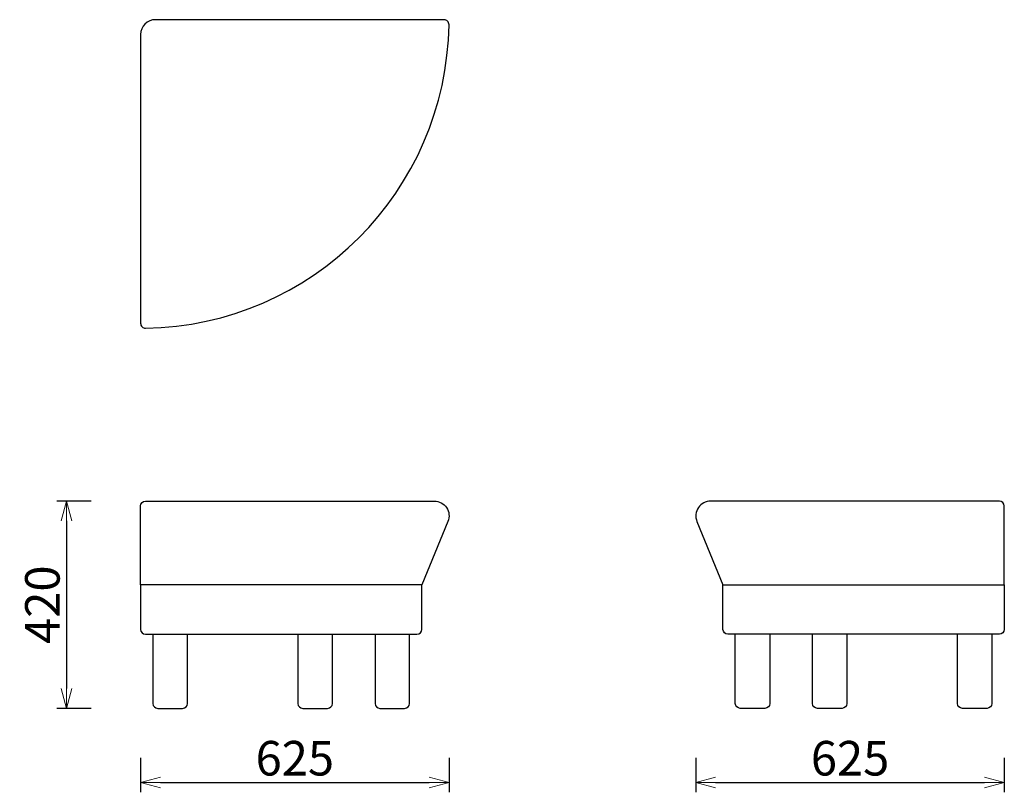
# Model space of a CAD drawing. Extents: x 38453 to 40448, y -6835 to -5270.
import ezdxf

# ---------------------------------------------------------------- set-up
doc = ezdxf.new("R2010")
doc.units = 0
doc.header["$LTSCALE"] = 0.5
doc.layers.get('0').update_dxf_attribs({"linetype": 'CONTINUOUS', "lineweight": 30})
doc.layers.get('Defpoints').update_dxf_attribs({"linetype": 'CONTINUOUS'})
doc.layers.add('1DIM', color=8, linetype='CONTINUOUS', lineweight=18)
doc.styles.get("Standard").update_dxf_attribs({"font": 'romans.shx', "bigfont": 'extfont2.shx'})
doc.dimstyles.new('NEWX10', dxfattribs={"dimtxt": 3.5, "dimasz": 2, "dimexe": 1, "dimexo": 0, "dimgap": 0.7, "dimtad": 1, "dimdsep": 46, "dimtxsty": 'STANDARD', "dimblk1": 'OPEN30', "dimblk2": 'OPEN30', "dimsah": 1, "dimcen": 0, "dimclrd": 256, "dimclre": 256, "dimclrt": 201, "dimadec": 1, "dimazin": 2, "dimtfac": 0.7, "dimtdec": 4, "dimtmove": 0, "dimatfit": 3, "dimldrblk": 'OPEN30', "dimfxl": 1, "dimtolj": 1, "dimarcsym": 0})

# ---------------------------------------------------------------- blocks, each defined once
blk = doc.blocks.new('_OPEN30')
at = {"color": 0, "linetype": 'ByBlock'}
for p, q in [((-1, 0.268), (0, 0)), ((0, 0), (-1, -0.268)), ((0, 0), (-1, 0))]:
    blk.add_line(p, q, dxfattribs=at)
blk = doc.blocks.new('*D508')
at = {"layer": '1DIM', "lineweight": -2}
for p, q in [((38598.3, -6244.8), (38528.3, -6244.8)), ((38548.3, -6284.8), (38548.3, -6624.8)), ((38598.3, -6664.8), (38528.3, -6664.8))]:
    blk.add_line(p, q, dxfattribs=at)
at = {"layer": 'Defpoints', "color": 0}
for p in [(38698.3, -6244.8), (38548.3, -6664.8), (38698.3, -6664.8)]:
    blk.add_point(p, dxfattribs=at)
at = {"layer": '1DIM', "lineweight": -2, "xscale": 40, "yscale": 40, "zscale": 40}
for p, rotation in [((38548.3, -6244.8), 90), ((38548.3, -6664.8), 270)]:
    blk.add_blockref('_OPEN30', p, dxfattribs=dict(at, rotation=rotation))
at = {"layer": '1DIM', "color": 201, "insert": (38499.3, -6454.8), "char_height": 70, "attachment_point": 5, "rotation": 90}
blk.add_mtext('\\A1;420 ', dxfattribs=at)
blk = doc.blocks.new('*D509')
at = {"layer": '1DIM', "lineweight": -2}
for p, q in [((38698.3, -6764.8), (38698.3, -6834.8)), ((39323.3, -6764.8), (39323.3, -6834.8)), ((38738.3, -6814.8), (39283.3, -6814.8))]:
    blk.add_line(p, q, dxfattribs=at)
at = {"layer": 'Defpoints', "color": 0}
for p in [(38698.3, -6664.8), (39323.3, -6664.8), (39323.3, -6814.8)]:
    blk.add_point(p, dxfattribs=at)
at = {"layer": '1DIM', "lineweight": -2, "xscale": 40, "yscale": 40, "zscale": 40, "rotation": 180}
blk.add_blockref('_OPEN30', (38698.3, -6814.8), dxfattribs=at)
at = {"layer": '1DIM', "lineweight": -2, "xscale": 40, "yscale": 40, "zscale": 40}
blk.add_blockref('_OPEN30', (39323.3, -6814.8), dxfattribs=at)
at = {"layer": '1DIM', "color": 201, "insert": (39010.8, -6765.8), "char_height": 70, "attachment_point": 5}
blk.add_mtext('\\A1;625 ', dxfattribs=at)
blk = doc.blocks.new('*D510')
at = {"layer": '1DIM', "lineweight": -2}
for p, q in [((39823.3, -6764.8), (39823.3, -6834.8)), ((40448.3, -6764.8), (40448.3, -6834.8)), ((39863.3, -6814.8), (40408.3, -6814.8))]:
    blk.add_line(p, q, dxfattribs=at)
at = {"layer": 'Defpoints', "color": 0}
for p in [(39823.3, -6664.8), (40448.3, -6664.8), (40448.3, -6814.8)]:
    blk.add_point(p, dxfattribs=at)
at = {"layer": '1DIM', "lineweight": -2, "xscale": 40, "yscale": 40, "zscale": 40, "rotation": 180}
blk.add_blockref('_OPEN30', (39823.3, -6814.8), dxfattribs=at)
at = {"layer": '1DIM', "lineweight": -2, "xscale": 40, "yscale": 40, "zscale": 40}
blk.add_blockref('_OPEN30', (40448.3, -6814.8), dxfattribs=at)
at = {"layer": '1DIM', "color": 201, "insert": (40135.8, -6765.8), "char_height": 70, "attachment_point": 5}
blk.add_mtext('\\A1;625 ', dxfattribs=at)

msp = doc.modelspace()

# ---------------------------------------------------------------- linework, layer by layer
for points in [[(39313.216, -5269.905), (38728.259, -5269.904, 0.41421365), (38698.259, -5299.904), (38698.259, -5884.826, 0.4189842), (38708.421, -5894.825, 0.4047201), (39323.179, -5280.067, 0.41898233), (39313.181, -5269.904)], [(38698.259, -6414.826), (38698.259, -6504.826, 0.41421356), (38708.259, -6514.826), (39258.259, -6514.826, 0.41421356), (39268.259, -6504.826), (39268.259, -6414.826)], [(40448.265, -6414.826), (40448.265, -6504.826, -0.41421356), (40438.265, -6514.826), (39888.265, -6514.826, -0.41421356), (39878.265, -6504.826), (39878.265, -6414.826)], [(38723.259, -6514.826), (38723.259, -6654.826, 0.41421356), (38733.259, -6664.826), (38783.259, -6664.826, 0.41421356), (38793.259, -6654.826), (38793.259, -6514.826)], [(39016.982, -6514.826), (39016.982, -6654.826, 0.41421356), (39026.982, -6664.826), (39076.982, -6664.826, 0.41421356), (39086.982, -6654.826), (39086.982, -6514.826)], [(39173.259, -6514.826), (39173.259, -6654.826, 0.41421356), (39183.259, -6664.826), (39233.259, -6664.826, 0.41421356), (39243.259, -6654.826), (39243.259, -6514.826)], [(39973.265, -6514.826), (39973.265, -6654.826, -0.41421356), (39963.265, -6664.826), (39913.265, -6664.826, -0.41421356), (39903.265, -6654.826), (39903.265, -6514.826)], [(40129.542, -6514.826), (40129.542, -6654.826, -0.41421356), (40119.542, -6664.826), (40069.542, -6664.826, -0.41421356), (40059.542, -6654.826), (40059.542, -6514.826)], [(40423.265, -6514.826), (40423.265, -6654.826, -0.41421356), (40413.265, -6664.826), (40363.265, -6664.826, -0.41421356), (40353.265, -6654.826), (40353.265, -6514.826)]]:
    msp.add_lwpolyline(points, format="xyb")
for points in [[(39321.017, -6286.212), (39268.259, -6414.826), (38704.571, -6414.826), (38698.259, -6414.826), (38698.259, -6254.826, -0.41421356), (38708.259, -6244.826), (39293.262, -6244.826, -0.53341148)], [(39825.506, -6286.212), (39878.265, -6414.826), (40441.953, -6414.826), (40448.265, -6414.826), (40448.265, -6254.826, 0.41421356), (40438.265, -6244.826), (39853.262, -6244.826, 0.53341148)]]:
    msp.add_lwpolyline(points, format="xyb", close=True)

# ---------------------------------------------------------------- dimensions: what is measured, and where the dimension line sits
at = {"layer": '1DIM'}
dim = msp.add_linear_dim(base=(38548.259, -6664.827), p1=(38698.259, -6244.826), p2=(38698.259, -6664.827), angle=90, dimstyle='NEWX10', override={"dimscale": 20, "dimexo": 5, "dimpost": ' '}, dxfattribs=at)
dim.commit()
dim.dimension.update_dxf_attribs({"geometry": '*D508', "text_midpoint": (38499.259, -6454.826)})
for base, p1, p2, picture, middle in [((39323.262, -6814.827), (38698.259, -6664.827), (39323.262, -6664.827), '*D509', (39010.76, -6765.827)), ((40448.265, -6814.827), (39823.262, -6664.827), (40448.265, -6664.827), '*D510', (40135.764, -6765.827))]:
    dim = msp.add_linear_dim(base=base, p1=p1, p2=p2, dimstyle='NEWX10', override={"dimscale": 20, "dimexo": 5, "dimpost": ' '}, dxfattribs=at)
    dim.commit()
    dim.dimension.update_dxf_attribs({"geometry": picture, "text_midpoint": middle})

doc.saveas('drawing.dxf')
